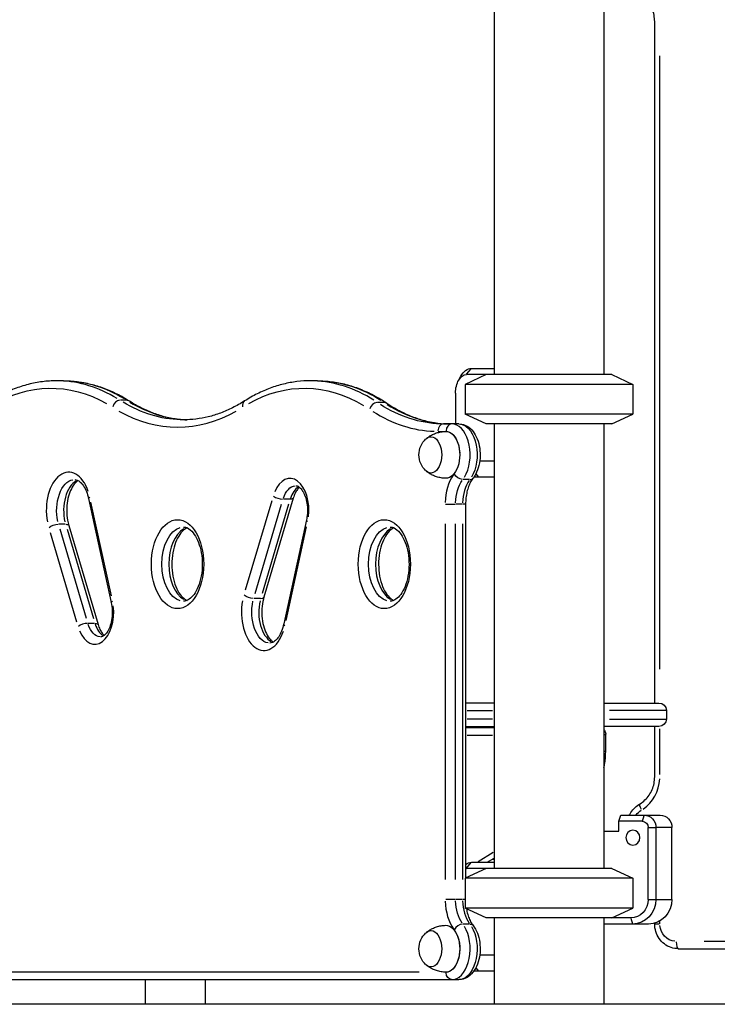
# Model space of a CAD drawing. Units: millimetres. Extents: x 0 to 59400, y 0 to 21000.
# Drawn here: x 38787 to 39352, y 4452 to 5249 of the extents above; entities that cross this region are included whole.
import ezdxf

# ---------------------------------------------------------------- set-up
doc = ezdxf.new("R2010")
doc.units = ezdxf.units.MM
doc.header["$LTSCALE"] = 15
doc.layers.add('P001', color=131, linetype='Continuous')
doc.layers.add('P_7THICK', color=7, linetype='Continuous')

msp = doc.modelspace()

# ---------------------------------------------------------------- linework, layer by layer
at = {"layer": 'P001', "extrusion": (0, 0, -1)}
for p, q in [((39170.91, 6181.75), (39170.91, 4961.75)), ((39259.91, 6181.75), (39259.91, 4961.75)), ((39301.09, 4695.75), (39301.09, 5247.65)), ((39305.24, 4723.31), (39305.24, 5220.05)), ((39142.12, 4957.06), (39144.03, 4960.49)), ((39164.41, 4961.75), (39147.41, 4953.82)), ((39266.41, 4961.75), (39148.53, 4961.75)), ((39148.73, 4962), (39152.37, 4966.5)), ((39152.57, 4966.75), (39170.91, 4966.75)), ((39266.41, 4961.75), (39283.41, 4953.82)), ((38822.16, 4956.75), (38816.49, 4956.75)), ((39027.88, 4956.75), (39022.22, 4956.75)), ((39283.41, 4953.82), (39147.41, 4953.82)), ((39147.41, 4953.82), (39147.41, 4929.68)), ((39283.41, 4953.82), (39283.41, 4929.68)), ((39139.71, 4946.75), (39139.71, 4921.78)), ((38873.3, 4940.94), (38868.21, 4940.94)), ((39081.59, 4939.26), (39076.49, 4939.26)), ((39283.41, 4929.68), (39147.41, 4929.68)), ((39164.41, 4921.75), (39147.41, 4929.68)), ((39266.41, 4921.75), (39283.41, 4929.68)), ((39142.5, 4921.78), (39130.2, 4921.78)), ((39266.41, 4921.75), (39164.41, 4921.75)), ((39170.91, 4921.75), (39170.91, 4561.75)), ((39259.91, 4921.75), (39259.91, 4561.75)), ((39125.68, 4915.78), (39131.65, 4915.78)), ((39170.91, 4891.55), (39159.31, 4891.55)), ((39156.16, 4881.38), (39158.45, 4878.55)), ((39151.03, 4876.78), (39145.94, 4876.78)), ((39170.91, 4878.55), (39154.43, 4878.55)), ((38842.38, 4861.28), (38860.79, 4777.05)), ((38860.88, 4782.55), (38844.31, 4858.35)), ((38990.79, 4859.45), (38969.39, 4787.23)), ((38977.39, 4784.53), (38998.79, 4856.75)), ((39004.46, 4856.75), (38983.05, 4784.53)), ((39008.25, 4861.76), (38984.47, 4781.52)), ((39005.36, 4860.76), (39000.26, 4860.76)), ((39131.69, 4856.78), (39139.38, 4856.78)), ((39145.15, 4856.78), (39140.06, 4856.78)), ((39147.9, 4856.78), (39145.66, 4856.78)), ((39147.91, 4856.78), (39147.91, 4554.05)), ((38823.47, 4840.53), (38818.37, 4840.53)), ((39018.91, 4844), (39000.5, 4759.77)), ((39131.39, 4840.78), (39131.39, 4552.75)), ((39139.77, 4552.75), (39139.77, 4840.78)), ((39145.44, 4840.78), (39145.44, 4552.75)), ((38811.27, 4833.82), (38832.67, 4761.6)), ((38840.68, 4764.3), (38819.28, 4836.52)), ((38824.94, 4836.52), (38846.34, 4764.3)), ((38826.35, 4839.53), (38850.13, 4759.3)), ((39002.43, 4762.7), (39018.99, 4838.51)), ((38981.58, 4780.52), (38976.48, 4780.52)), ((38847.25, 4760.29), (38842.15, 4760.29)), ((39170.91, 4695.75), (39147.91, 4695.75)), ((39149.06, 4689.75), (39169.76, 4689.75)), ((39259.91, 4695.75), (39304.55, 4695.75)), ((39310.42, 4689.75), (39264.58, 4689.75)), ((39310.55, 4689.75), (39310.55, 4682.75)), ((39169.76, 4682.75), (39149.06, 4682.75)), ((39264.58, 4682.75), (39310.42, 4682.75)), ((39147.91, 4676.75), (39170.91, 4676.75)), ((39170.91, 4675.75), (39147.91, 4675.75)), ((39304.55, 4676.75), (39259.91, 4676.75)), ((39301.09, 4635.9), (39301.09, 4676.75)), ((39305.24, 4637.94), (39305.24, 4674.75)), ((39149.06, 4669.75), (39169.76, 4669.75)), ((39261.41, 4656.65), (39261.41, 4670.56)), ((39260.05, 4656.65), (39261.41, 4656.65)), ((39272.05, 4599.95), (39273.59, 4604.95)), ((39273.59, 4604.95), (39305.59, 4604.95)), ((39291.15, 4600.2), (39292.54, 4604.7)), ((39291.07, 4599.95), (39272.05, 4599.95)), ((39272.05, 4591.95), (39272.05, 4599.95)), ((39295.82, 4536.75), (39295.82, 4594.95)), ((39296.14, 4594.95), (39301.81, 4594.95)), ((39302.12, 4594.95), (39302.12, 4536.75)), ((39314.45, 4594.95), (39302.77, 4594.95)), ((39315.1, 4536.75), (39315.1, 4594.95)), ((39259.91, 4591.95), (39272.05, 4591.95)), ((39170.24, 4574.64), (39158.14, 4567.16)), ((39165.35, 4566.75), (39170.91, 4570.18)), ((39164.41, 4561.75), (39147.41, 4553.82)), ((39266.41, 4561.75), (39148.53, 4561.75)), ((39148.73, 4562), (39152.37, 4566.5)), ((39152.57, 4566.75), (39170.91, 4566.75)), ((39266.41, 4561.75), (39283.41, 4553.82)), ((39283.41, 4553.82), (39147.41, 4553.82)), ((39147.41, 4553.82), (39147.41, 4529.68)), ((39283.41, 4553.82), (39283.41, 4529.68)), ((39139.45, 4536.75), (39131.74, 4536.75)), ((39145.15, 4536.75), (39140.06, 4536.75)), ((39147.34, 4536.75), (39145.57, 4536.75)), ((39283.41, 4529.68), (39147.41, 4529.68)), ((39164.41, 4521.75), (39147.41, 4529.68)), ((39266.41, 4521.75), (39283.41, 4529.68)), ((39296.14, 4536.75), (39301.81, 4536.75)), ((39302.77, 4536.75), (39314.45, 4536.75)), ((39281.56, 4521.75), (39164.41, 4521.75)), ((39170.91, 4521.75), (39170.91, 4451.75)), ((39259.91, 4521.75), (39259.91, 4451.75)), ((39151.03, 4516.75), (39145.94, 4516.75)), ((39296.08, 4516.75), (39259.91, 4516.75)), ((39281.64, 4521.5), (39283.03, 4517)), ((39301.09, 4516.75), (39301.09, 4517.45)), ((39304.8, 4516.75), (39301.1, 4516.75)), ((39305.24, 4516.87), (39305.24, 4519.09)), ((39750.03, 4502.75), (39341.26, 4502.75)), ((39170.91, 4491.55), (39159.31, 4491.55)), ((39320.4, 4496.75), (39772.74, 4496.75)), ((39110.23, 4477.75), (38718.77, 4477.75)), ((39170.91, 4478.55), (39154.45, 4478.55)), ((39156.17, 4481.36), (39158.45, 4478.55)), ((38701.87, 4471.75), (39142.5, 4471.75)), ((38888.13, 4471.75), (38888.13, 4451.75)), ((38936.73, 4471.75), (38936.73, 4451.75))]:
    msp.add_line(p, q, dxfattribs=at)
for centre, radius, start, end in [((-39127.53, 4896.75), 17.5, 312.14494, 47.85506), ((-39304.55, 4689.75), 6, 90, 180), ((-39304.55, 4682.75), 6, 180, 270), ((-39127.53, 4496.75), 17.5, 312.14494, 47.85506)]:
    msp.add_arc(centre, radius, start, end, dxfattribs=at)
for centre, major_axis, ratio, start_param, end_param in [((39148.53, 4946.75), (0, -15), 0.587785, 1.570796, 3.141593), ((39152.57, 4946.75), (0, -20), 0.587785, 2.328316, 3.141593), ((38811.64, 4706.75), (0, -244), 0.587785, 2.80205, 3.462474), ((38822.16, 4706.75), (0, -250), 0.587785, 3.159471, 3.481285), ((39017.36, 4706.75), (0, -244), 0.587785, 2.820712, 3.481135), ((39027.88, 4706.75), (0, -250), 0.587785, 3.160404, 3.499014), ((38919.35, 5175.12), (0, -250), 0.587785, 0.017879, 0.339693), ((38872.35, 4935.32), (3.22, 5.06), 0.757846, 5.856704, 6.260739), ((39130.2, 5171.78), (0, -250), 0.587785, 0.018812, 0.357421), ((39142.5, 4896.78), (0, -25), 0.587785, 3.266497, 5.51478), ((39119.85, 4896.75), (0, -14.7), 0.587785, 2.652719, 6.772059), ((39131.98, 4896.75), (0, -19), 0.587785, 3.129778, 6.295), ((39131.98, 4896.78), (0, -19), 0.587785, 3.22017, 4.634559), ((39143.54, 4881.58), (-4.72, 3.7), 0.647214, 3.910237, 5.320555), ((38831.19, 4851.77), (0, -24.96), 0.587785, 1.205672, 3.039702), ((39154.47, 4856.78), (0, -25), 0.587785, 1.617161, 2.451727), ((39010.46, 4851.77), (0, -19.97), 0.587785, 2.093001, 3.086404), ((38848.24, 4862.56), (5.86, 1.28), 0.281979, 3.174563, 3.768027), ((39002.49, 4863.46), (-5.75, 1.7), 0.364238, 3.185981, 3.984977), ((38814.94, 4837.83), (5.75, 1.7), 0.364238, 3.903156, 5.316872), ((38820.6, 4837.83), (5.75, 1.7), 0.364238, 5.439801, 6.238797), ((38919.35, 4808.24), (0, -30), 0.587785, 0.15708, 2.984513), ((39086.87, 4808.24), (0, -30), 0.587785, 0.15708, 2.984513), ((38866.65, 4778.33), (5.86, 1.28), 0.281979, 3.174563, 3.768027), ((38973.05, 4783.22), (-5.75, 1.7), 0.364238, 4.107906, 5.521622), ((38989.3, 4769.28), (0, -24.96), 0.587785, 0.101891, 1.935921), ((38852.35, 4769.28), (0, -19.97), 0.587785, 0.055189, 1.048592), ((38844.38, 4757.59), (5.75, 1.7), 0.364238, 5.439801, 6.238797), ((39292.35, 4609.05), (-3.11, 5.13), 0.267617, 4.943929, 6.212698), ((39299.53, 4592.6), (0, -19), 0.951057, 2.295403, 2.601015), ((39292.61, 4594.95), (0, -10), 0.951057, 3.141593, 4.712389), ((39305.59, 4594.95), (0, -10), 0.951057, 3.141593, 4.712389), ((39291.07, 4594.95), (0, -5), 0.951057, 3.141593, 4.712389), ((39152.57, 4546.75), (0, -20), 0.587785, 2.733761, 3.141593), ((39148.53, 4546.75), (0, -15), 0.587785, 3.071503, 3.141593), ((39154.47, 4536.75), (0, -25), 0.587785, 0.689866, 1.524432), ((39281.56, 4536.75), (0, -15), 0.951057, 4.712389, 6.283185), ((39283.1, 4536.75), (0, -20), 0.951057, 4.712389, 6.283185), ((39296.08, 4536.75), (0, -20), 0.951057, 4.712389, 6.283185), ((39131.98, 4496.75), (0, -19), 0.587785, 3.129778, 6.295), ((39142.5, 4496.75), (0, -25), 0.587785, 3.909998, 6.158281), ((39149.2, 4511.95), (4.72, 3.7), 0.647214, 5.627407, 6.248671), ((39318.55, 4516.75), (0, -14), 0.951057, 0.07854, 1.492257), ((39119.85, 4496.75), (0, -14.7), 0.587785, 2.652719, 6.772059), ((39131.98, 4496.75), (0, -19), 0.587785, 3.909998, 6.158281), ((39136.84, 4477.75), (0, 6), 0.809017, 3.220132, 4.633849)]:
    msp.add_ellipse(centre, major_axis=major_axis, ratio=ratio, start_param=start_param, end_param=end_param, dxfattribs=at)
at = {"layer": 'P001'}
for centre, major_axis, ratio, start_param, end_param in [((38816.49, 4706.75), (0, 250), 0.587785, 5.943493, 6.265307), ((39022.22, 4706.75), (0, 250), 0.587785, 5.925764, 6.264374), ((38866.69, 4935.32), (-3.22, -5.06), 0.757846, 3.669061, 5.082777), ((38925.02, 5175.12), (0, 250), 0.587785, 2.800925, 3.105194), ((38972.02, 4935.32), (3.22, -5.06), 0.757846, 3.197686, 4.207368), ((39074.91, 4933.68), (-3.35, -4.98), 0.752431, 3.688337, 5.102054), ((39080.58, 4933.68), (-3.35, -4.98), 0.752431, 3.165003, 3.586387), ((39135.86, 5171.78), (0, 250), 0.587785, 2.784171, 3.122781), ((38914.5, 5175.12), (0, 256), 0.587785, 2.819779, 3.463407), ((39125.35, 5171.78), (0, 256), 0.587785, 2.784171, 3.122781), ((39130.2, 4915.78), (0, -6), 0.809017, 3.220132, 4.633849), ((39136.84, 4915.78), (0, -6), 0.809017, 3.220132, 4.633849), ((39136.84, 4896.78), (0, 25), 0.587785, 3.909998, 6.158281), ((38826.33, 4851.77), (0, 30.96), 0.587785, 5.231037, 8.158368), ((39005.61, 4851.77), (0, 25.97), 0.587785, 4.5079, 7.235437), ((38836.85, 4851.77), (0, 24.96), 0.587785, 0.312981, 1.947031), ((39149.61, 4856.78), (0, 31), 0.587785, 0.712598, 1.525628), ((39160.13, 4856.78), (0, 25), 0.587785, 0.689866, 1.524432), ((39149.2, 4881.58), (4.72, -3.7), 0.647214, 5.627407, 6.248671), ((39016.12, 4851.77), (0, 19.97), 0.587785, 0.330194, 1.063066), ((38996.83, 4863.46), (5.75, -1.7), 0.364238, 3.903156, 5.316872), ((39024.77, 4842.72), (5.86, -1.28), 0.281979, 3.174563, 3.768027), ((38925.02, 4808.24), (0, 30), 0.587785, 0.319022, 2.82257), ((39092.54, 4808.24), (0, 30), 0.587785, 0.319022, 2.82257), ((38984.45, 4769.28), (0, 30.96), 0.587785, 1.26641, 4.193741), ((38994.96, 4769.28), (0, 24.96), 0.587785, 1.194562, 2.828611), ((38978.71, 4783.22), (5.75, -1.7), 0.364238, 5.439801, 6.238797), ((38847.49, 4769.28), (0, 25.97), 0.587785, 2.189341, 4.916878), ((38838.72, 4757.59), (-5.75, -1.7), 0.364238, 4.107906, 5.521622), ((38858.01, 4769.28), (0, 19.97), 0.587785, 2.078527, 2.811398), ((39006.36, 4758.49), (5.86, -1.28), 0.281979, 3.174563, 3.768027), ((39255.41, 4669.75), (-6, -0.82), 0.096199, 2.442015, 3.092368), ((39275.75, 4635.9), (0, 31), 0.951057, 3.717551, 4.660029), ((39149.61, 4536.75), (0, 31), 0.587785, 1.617161, 2.451727), ((39160.13, 4536.75), (0, 25), 0.587785, 1.617161, 2.451727), ((39136.84, 4496.75), (0, 25), 0.587785, 3.266497, 5.51478), ((39143.54, 4511.95), (-4.72, -3.7), 0.647214, 3.910426, 5.324142), ((39320.4, 4502.75), (0, -6), 0.309017, 4.790929, 6.204645)]:
    msp.add_ellipse(centre, major_axis=major_axis, ratio=ratio, start_param=start_param, end_param=end_param, dxfattribs=at)
for centre in [(38914.5, 4808.24), (39082.02, 4808.24)]:
    msp.add_ellipse(centre, major_axis=(0, 36), ratio=0.587785, dxfattribs=at)
at = {"layer": 'P001', "extrusion": (0, 0, -1)}
msp.add_ellipse((39283.46, 4586.75), major_axis=(0, -6), ratio=0.951057, dxfattribs=at)
at = {"layer": 'P001'}
for points, knots in [([(39301.09, 5247.65), (39301.09, 5249.41), (39300.91, 5251.18), (39300.22, 5254.63), (39299.69, 5256.31), (39298.34, 5259.52), (39297.5, 5261.05), (39295.55, 5263.87), (39294.43, 5265.17), (39291.99, 5267.49), (39290.65, 5268.51), (39289.23, 5269.36)], [3.141592, 3.141592, 3.141592, 3.141592, 3.351031, 3.351031, 3.56047, 3.56047, 3.769909, 3.769909, 3.979348, 3.979348, 4.188787, 4.188787, 4.188787, 4.188787]), ([(38816.49, 4956.75), (38812.64, 4956.75), (38808.79, 4956.5), (38801.11, 4955.52), (38797.29, 4954.78), (38789.7, 4952.82), (38785.93, 4951.6), (38778.48, 4948.69), (38774.8, 4947), (38767.54, 4943.17), (38763.97, 4941.02), (38760.45, 4938.66)], [4.712389, 4.712389, 4.712389, 4.712389, 4.7876356, 4.7876356, 4.8628822, 4.8628822, 4.9381288, 4.9381288, 5.0133754, 5.0133754, 5.088622, 5.088622, 5.088622, 5.088622]), ([(38822.16, 4956.75), (38825.82, 4956.75), (38829.48, 4956.53), (38836.78, 4955.64), (38840.42, 4954.97), (38847.64, 4953.2), (38851.22, 4952.1), (38858.33, 4949.46), (38861.84, 4947.94), (38868.78, 4944.46), (38872.2, 4942.52), (38875.57, 4940.38)], [1.5707963, 1.5707963, 1.5707963, 1.5707963, 1.6423105, 1.6423105, 1.7138248, 1.7138248, 1.785339, 1.785339, 1.8568532, 1.8568532, 1.9283674, 1.9283674, 1.9283674, 1.9283674]), ([(39022.22, 4956.75), (39018.56, 4956.75), (39014.89, 4956.53), (39007.59, 4955.64), (39003.96, 4954.97), (38996.73, 4953.2), (38993.15, 4952.1), (38986.05, 4949.46), (38982.53, 4947.94), (38975.59, 4944.46), (38972.17, 4942.52), (38968.8, 4940.38)], [4.712389, 4.712389, 4.712389, 4.712389, 4.7839032, 4.7839032, 4.8554174, 4.8554174, 4.9269316, 4.9269316, 4.9984459, 4.9984459, 5.0699601, 5.0699601, 5.0699601, 5.0699601]), ([(39027.88, 4956.75), (39031.73, 4956.75), (39035.59, 4956.5), (39043.26, 4955.52), (39047.09, 4954.78), (39054.68, 4952.82), (39058.44, 4951.6), (39065.89, 4948.69), (39069.57, 4947), (39076.83, 4943.17), (39080.41, 4941.02), (39083.92, 4938.66)], [1.5707963, 1.5707963, 1.5707963, 1.5707963, 1.6460429, 1.6460429, 1.7212895, 1.7212895, 1.7965361, 1.7965361, 1.8717827, 1.8717827, 1.9470293, 1.9470293, 1.9470293, 1.9470293]), ([(38875.57, 4940.38), (38878.76, 4938.35), (38881.99, 4936.52), (38888.5, 4933.27), (38891.77, 4931.84), (38898.36, 4929.4), (38901.67, 4928.38), (38908.32, 4926.75), (38911.65, 4926.14), (38917.39, 4925.44), (38919.79, 4925.25), (38922.19, 4925.17)], [1.2132252, 1.2132252, 1.2132252, 1.2132252, 1.2847394, 1.2847394, 1.3562537, 1.3562537, 1.4277679, 1.4277679, 1.4992821, 1.4992821, 1.5506083, 1.5506083, 1.5506083, 1.5506083]), ([(38968.8, 4940.38), (38965.61, 4938.35), (38962.38, 4936.52), (38955.88, 4933.27), (38952.6, 4931.84), (38946.01, 4929.4), (38942.7, 4928.38), (38936.05, 4926.75), (38932.72, 4926.14), (38926.04, 4925.33), (38922.7, 4925.12), (38919.35, 4925.12)], [4.3548179, 4.3548179, 4.3548179, 4.3548179, 4.4263321, 4.4263321, 4.4978463, 4.4978463, 4.5693605, 4.5693605, 4.6408748, 4.6408748, 4.712389, 4.712389, 4.712389, 4.712389]), ([(39083.92, 4938.66), (39087.26, 4936.42), (39090.64, 4934.39), (39097.47, 4930.79), (39100.91, 4929.21), (39107.83, 4926.51), (39111.31, 4925.38), (39118.3, 4923.58), (39121.8, 4922.9), (39128.83, 4922), (39132.34, 4921.78), (39135.86, 4921.78)], [1.1945633, 1.1945633, 1.1945633, 1.1945633, 1.2698099, 1.2698099, 1.3450565, 1.3450565, 1.4203031, 1.4203031, 1.4955497, 1.4955497, 1.5707963, 1.5707963, 1.5707963, 1.5707963]), ([(39142.5, 4921.78), (39144.15, 4921.78), (39145.79, 4921.44), (39148.95, 4920.18), (39150.43, 4919.2), (39153.3, 4916.63), (39154.61, 4914.93), (39156.92, 4910.91), (39157.85, 4908.53), (39159.17, 4903.48), (39159.55, 4900.8), (39159.74, 4895.44), (39159.55, 4892.76), (39158.62, 4887.57), (39157.87, 4885.06), (39156.04, 4881), (39155.08, 4879.35), (39153.92, 4877.88)], [1.570796, 1.570796, 1.570796, 1.570796, 1.80247, 1.80247, 2.056286, 2.056286, 2.367144, 2.367144, 2.723218, 2.723218, 3.082435, 3.082435, 3.437842, 3.437842, 3.795338, 3.795338, 4.068888, 4.068888, 4.068888, 4.068888]), ([(39116.06, 4909.96), (39116.74, 4910.52), (39117.49, 4911.08), (39119.17, 4912.17), (39120.09, 4912.7), (39122.09, 4913.67), (39123.18, 4914.11), (39125.48, 4914.86), (39126.7, 4915.16), (39129.23, 4915.59), (39130.54, 4915.72), (39131.85, 4915.75)], [4.2590594, 4.2590594, 4.2590594, 4.2590594, 4.3473623, 4.3473623, 4.4356653, 4.4356653, 4.5239683, 4.5239683, 4.6122712, 4.6122712, 4.7005742, 4.7005742, 4.7005742, 4.7005742]), ([(39131.85, 4877.75), (39130.54, 4877.78), (39129.23, 4877.9), (39126.7, 4878.33), (39125.48, 4878.64), (39123.18, 4879.39), (39122.09, 4879.83), (39120.09, 4880.8), (39119.17, 4881.32), (39117.49, 4882.41), (39116.74, 4882.97), (39116.06, 4883.54)], [1.5826111, 1.5826111, 1.5826111, 1.5826111, 1.6709141, 1.6709141, 1.759217, 1.759217, 1.84752, 1.84752, 1.935823, 1.935823, 2.0241259, 2.0241259, 2.0241259, 2.0241259]), ([(38834.02, 4875.9), (38833.75, 4875.75), (38833.47, 4875.57), (38832.13, 4874.58), (38830.98, 4873.4), (38828.91, 4870.34), (38827.97, 4868.53), (38826.39, 4864.39), (38825.75, 4862.04), (38824.87, 4857.02), (38824.65, 4854.34), (38824.66, 4848.97), (38824.9, 4846.28), (38825.62, 4842.28), (38825.96, 4840.87), (38826.35, 4839.53)], [5.03785, 5.03785, 5.03785, 5.03785, 5.119951, 5.119951, 5.426281, 5.426281, 5.707805, 5.707805, 5.994431, 5.994431, 6.286969, 6.286969, 6.581667, 6.581667, 6.750201, 6.750201, 6.750201, 6.750201]), ([(38831.19, 4876.73), (38831.83, 4876.73), (38832.49, 4876.61), (38833.98, 4875.98), (38834.81, 4875.46), (38836.54, 4873.9), (38837.44, 4872.86), (38839.15, 4870.27), (38839.95, 4868.73), (38841.35, 4865.25), (38841.94, 4863.33), (38842.38, 4861.28)], [1.570796, 1.570796, 1.570796, 1.570796, 1.813752, 1.813752, 2.056708, 2.056708, 2.299663, 2.299663, 2.542619, 2.542619, 2.785574, 2.785574, 2.785574, 2.785574]), ([(39153.92, 4877.88), (39153.25, 4877.02), (39152.59, 4876.02), (39151.37, 4873.74), (39150.8, 4872.47), (39149.79, 4869.71), (39149.35, 4868.23), (39148.64, 4865.12), (39148.37, 4863.5), (39148, 4860.17), (39147.91, 4858.48), (39147.91, 4856.78)], [5.3558901, 5.3558901, 5.3558901, 5.3558901, 5.5413491, 5.5413491, 5.7268082, 5.7268082, 5.9122672, 5.9122672, 6.0977263, 6.0977263, 6.2831853, 6.2831853, 6.2831853, 6.2831853]), ([(39013.29, 4870.52), (39012.73, 4870.05), (39012.13, 4869.43), (39010.91, 4867.81), (39010.29, 4866.8), (39009.17, 4864.49), (39008.67, 4863.18), (39008.25, 4861.76)], [5.1625948, 5.1625948, 5.1625948, 5.1625948, 5.3746576, 5.3746576, 5.5954138, 5.5954138, 5.81617, 5.81617, 5.81617, 5.81617]), ([(39010.46, 4871.74), (39011.11, 4871.74), (39011.83, 4871.56), (39013.55, 4870.37), (39014.43, 4869.52), (39016.05, 4867.25), (39016.79, 4865.91), (39018.08, 4862.76), (39018.63, 4860.95), (39019.42, 4857.03), (39019.66, 4854.91), (39019.77, 4850.61), (39019.64, 4848.43), (39019.22, 4845.55), (39019.07, 4844.76), (39018.91, 4844)], [1.570796, 1.570796, 1.570796, 1.570796, 1.956159, 1.956159, 2.260018, 2.260018, 2.53239, 2.53239, 2.810865, 2.810865, 3.096904, 3.096904, 3.386333, 3.386333, 3.497611, 3.497611, 3.497611, 3.497611]), ([(38922.19, 4837.62), (38922.11, 4837.59), (38922.04, 4837.56), (38920.5, 4836.84), (38918.85, 4835.57), (38915.99, 4832.04), (38914.76, 4830.04), (38912.64, 4825.34), (38911.75, 4822.65), (38910.44, 4816.82), (38910.03, 4813.67), (38909.77, 4807.26), (38909.93, 4804), (38910.78, 4797.76), (38911.48, 4794.78), (38913.3, 4789.44), (38914.42, 4787.08), (38916.85, 4783.21), (38918.16, 4781.7), (38920.39, 4779.8), (38921.32, 4779.23), (38922.19, 4778.86)], [4.961321, 4.961321, 4.961321, 4.961321, 4.979572, 4.979572, 5.339245, 5.339245, 5.6284, 5.6284, 5.918493, 5.918493, 6.214031, 6.214031, 6.512342, 6.512342, 6.809607, 6.809607, 7.102254, 7.102254, 7.390122, 7.390122, 7.605049, 7.605049, 7.605049, 7.605049]), ([(38919.35, 4838.24), (38920.33, 4838.24), (38921.32, 4838.03), (38923.88, 4836.84), (38925.52, 4835.57), (38928.39, 4832.04), (38929.61, 4830.04), (38931.73, 4825.34), (38932.62, 4822.65), (38933.93, 4816.82), (38934.34, 4813.67), (38934.6, 4807.26), (38934.45, 4804), (38933.59, 4797.76), (38932.89, 4794.78), (38931.07, 4789.44), (38929.95, 4787.08), (38927.52, 4783.21), (38926.21, 4781.7), (38923.6, 4779.47), (38922.32, 4778.81), (38920.54, 4778.32), (38919.95, 4778.24), (38919.35, 4778.24)], [1.570796, 1.570796, 1.570796, 1.570796, 1.83798, 1.83798, 2.197653, 2.197653, 2.486807, 2.486807, 2.776901, 2.776901, 3.072438, 3.072438, 3.370749, 3.370749, 3.668015, 3.668015, 3.960662, 3.960662, 4.248529, 4.248529, 4.550154, 4.550154, 4.712389, 4.712389, 4.712389, 4.712389]), ([(39089.71, 4837.62), (39089.63, 4837.59), (39089.56, 4837.56), (39088.02, 4836.84), (39086.37, 4835.57), (39083.51, 4832.04), (39082.28, 4830.04), (39080.16, 4825.34), (39079.27, 4822.65), (39077.96, 4816.82), (39077.55, 4813.67), (39077.29, 4807.26), (39077.45, 4804), (39078.3, 4797.76), (39079, 4794.78), (39080.82, 4789.44), (39081.94, 4787.08), (39084.37, 4783.21), (39085.68, 4781.7), (39087.91, 4779.8), (39088.84, 4779.23), (39089.71, 4778.86)], [4.961321, 4.961321, 4.961321, 4.961321, 4.979572, 4.979572, 5.339245, 5.339245, 5.6284, 5.6284, 5.918493, 5.918493, 6.214031, 6.214031, 6.512342, 6.512342, 6.809607, 6.809607, 7.102254, 7.102254, 7.390122, 7.390122, 7.605049, 7.605049, 7.605049, 7.605049]), ([(39086.87, 4838.24), (39087.85, 4838.24), (39088.84, 4838.03), (39091.39, 4836.84), (39093.04, 4835.57), (39095.9, 4832.04), (39097.13, 4830.04), (39099.25, 4825.34), (39100.14, 4822.65), (39101.45, 4816.82), (39101.86, 4813.67), (39102.12, 4807.26), (39101.97, 4804), (39101.11, 4797.76), (39100.41, 4794.78), (39098.59, 4789.44), (39097.47, 4787.08), (39095.04, 4783.21), (39093.73, 4781.7), (39091.12, 4779.47), (39089.84, 4778.81), (39088.06, 4778.32), (39087.47, 4778.24), (39086.87, 4778.24)], [1.570796, 1.570796, 1.570796, 1.570796, 1.83798, 1.83798, 2.197653, 2.197653, 2.486807, 2.486807, 2.776901, 2.776901, 3.072438, 3.072438, 3.370749, 3.370749, 3.668015, 3.668015, 3.960662, 3.960662, 4.248529, 4.248529, 4.550154, 4.550154, 4.712389, 4.712389, 4.712389, 4.712389]), ([(38860.79, 4777.05), (38861.22, 4775.09), (38861.49, 4772.99), (38861.67, 4768.71), (38861.57, 4766.52), (38861.03, 4762.34), (38860.58, 4760.34), (38859.42, 4756.78), (38858.71, 4755.21), (38857.2, 4752.66), (38856.4, 4751.67), (38854.89, 4750.23), (38854.18, 4749.8), (38853.13, 4749.38), (38852.73, 4749.31), (38852.35, 4749.31)], [2.785574, 2.785574, 2.785574, 2.785574, 3.071073, 3.071073, 3.360408, 3.360408, 3.648379, 3.648379, 3.929975, 3.929975, 4.203436, 4.203436, 4.483569, 4.483569, 4.712389, 4.712389, 4.712389, 4.712389]), ([(38984.47, 4781.52), (38983.79, 4779.23), (38983.29, 4776.72), (38982.74, 4771.49), (38982.69, 4768.77), (38983.06, 4763.44), (38983.47, 4760.83), (38984.7, 4756.04), (38985.5, 4753.85), (38987.34, 4750.16), (38988.36, 4748.63), (38990.33, 4746.4), (38991.28, 4745.64), (38992.13, 4745.15)], [5.81617, 5.81617, 5.81617, 5.81617, 6.10536, 6.10536, 6.399234, 6.399234, 6.693581, 6.693581, 6.983977, 6.983977, 7.267616, 7.267616, 7.528521, 7.528521, 7.528521, 7.528521]), ([(38850.13, 4759.3), (38850.55, 4757.88), (38851.06, 4756.57), (38852.18, 4754.25), (38852.79, 4753.24), (38854.01, 4751.62), (38854.62, 4751), (38855.18, 4750.54)], [0.4670154, 0.4670154, 0.4670154, 0.4670154, 0.6877715, 0.6877715, 0.9085277, 0.9085277, 1.1205905, 1.1205905, 1.1205905, 1.1205905]), ([(39000.5, 4759.77), (39000.05, 4757.73), (38999.46, 4755.8), (38998.07, 4752.32), (38997.26, 4750.78), (38995.56, 4748.19), (38994.66, 4747.15), (38992.92, 4745.59), (38992.09, 4745.07), (38990.6, 4744.45), (38989.95, 4744.32), (38989.3, 4744.32)], [3.497611, 3.497611, 3.497611, 3.497611, 3.740567, 3.740567, 3.983522, 3.983522, 4.226478, 4.226478, 4.469433, 4.469433, 4.712389, 4.712389, 4.712389, 4.712389]), ([(39259.91, 4674.22), (39260.07, 4674.06), (39260.22, 4673.89), (39260.69, 4673.27), (39260.93, 4672.8), (39261.29, 4671.83), (39261.37, 4671.35), (39261.41, 4670.81), (39261.41, 4670.68), (39261.41, 4670.56)], [0.315467, 0.315467, 0.315467, 0.315467, 0.3589644, 0.3589644, 0.4648867, 0.4648867, 0.5888236, 0.5888236, 0.6283185, 0.6283185, 0.6283185, 0.6283185]), ([(39259.91, 4643.32), (39260.11, 4644.18), (39260.28, 4645.04), (39261.09, 4649.44), (39261.41, 4653.05), (39261.41, 4656.65)], [4.4363211, 4.4363211, 4.4363211, 4.4363211, 4.4909592, 4.4909592, 4.712389, 4.712389, 4.712389, 4.712389]), ([(39289.23, 4614.18), (39290.65, 4615.04), (39291.99, 4616.06), (39294.43, 4618.38), (39295.55, 4619.68), (39297.5, 4622.5), (39298.34, 4624.02), (39299.69, 4627.23), (39300.22, 4628.92), (39300.91, 4632.37), (39301.09, 4634.13), (39301.09, 4635.9)], [2.094395, 2.094395, 2.094395, 2.094395, 2.303835, 2.303835, 2.513274, 2.513274, 2.722713, 2.722713, 2.932153, 2.932153, 3.141592, 3.141592, 3.141592, 3.141592]), ([(39280.45, 4604.95), (39280.87, 4605.71), (39281.33, 4606.46), (39282.8, 4608.59), (39283.92, 4609.9), (39286.41, 4612.25), (39287.77, 4613.29), (39289.23, 4614.18)], [0.5218751, 0.5218751, 0.5218751, 0.5218751, 0.6283185, 0.6283185, 0.837758, 0.837758, 1.0471976, 1.0471976, 1.0471976, 1.0471976]), ([(39148.54, 4529.15), (39148.67, 4528.37), (39148.83, 4527.6), (39149.35, 4525.3), (39149.79, 4523.81), (39150.8, 4521.06), (39151.37, 4519.79), (39152.59, 4517.51), (39153.25, 4516.5), (39153.92, 4515.65)], [6.564474, 6.564474, 6.564474, 6.564474, 6.6541034, 6.6541034, 6.8395624, 6.8395624, 7.0250215, 7.0250215, 7.2104805, 7.2104805, 7.2104805, 7.2104805]), ([(39116.06, 4509.96), (39116.74, 4510.52), (39117.49, 4511.08), (39119.17, 4512.17), (39120.09, 4512.7), (39122.09, 4513.67), (39123.18, 4514.11), (39125.48, 4514.86), (39126.7, 4515.16), (39129.23, 4515.59), (39130.54, 4515.72), (39131.85, 4515.75)], [4.2590594, 4.2590594, 4.2590594, 4.2590594, 4.3473623, 4.3473623, 4.4356653, 4.4356653, 4.5239683, 4.5239683, 4.6122712, 4.6122712, 4.7005742, 4.7005742, 4.7005742, 4.7005742]), ([(39153.92, 4515.65), (39155.36, 4513.81), (39156.51, 4511.71), (39158.33, 4507.05), (39158.97, 4504.46), (39159.68, 4499.17), (39159.76, 4496.47), (39159.35, 4491.15), (39158.86, 4488.54), (39157.33, 4483.59), (39156.27, 4481.26), (39153.56, 4477.18), (39151.91, 4475.4), (39148.27, 4472.98), (39146.39, 4472.2), (39143.77, 4471.8), (39143.13, 4471.75), (39142.5, 4471.75)], [2.214297, 2.214297, 2.214297, 2.214297, 2.555169, 2.555169, 2.915854, 2.915854, 3.272482, 3.272482, 3.62825, 3.62825, 3.988328, 3.988328, 4.338879, 4.338879, 4.623254, 4.623254, 4.712389, 4.712389, 4.712389, 4.712389]), ([(39320.4, 4496.75), (39318.37, 4496.75), (39316.33, 4497.09), (39312.45, 4498.4), (39310.62, 4499.37), (39307.35, 4501.86), (39305.91, 4503.36), (39303.56, 4506.75), (39302.64, 4508.62), (39301.41, 4512.56), (39301.1, 4514.62), (39301.09, 4516.71), (39301.09, 4516.73), (39301.09, 4516.75)], [4.712389, 4.712389, 4.712389, 4.712389, 5.024035, 5.024035, 5.337448, 5.337448, 5.651608, 5.651608, 5.965767, 5.965767, 6.279926, 6.279926, 6.283185, 6.283185, 6.283185, 6.283185]), ([(39131.85, 4477.75), (39130.54, 4477.78), (39129.23, 4477.9), (39126.7, 4478.33), (39125.48, 4478.64), (39123.18, 4479.39), (39122.09, 4479.83), (39120.09, 4480.8), (39119.17, 4481.32), (39117.49, 4482.41), (39116.74, 4482.97), (39116.06, 4483.54)], [1.5826111, 1.5826111, 1.5826111, 1.5826111, 1.6709141, 1.6709141, 1.759217, 1.759217, 1.84752, 1.84752, 1.935823, 1.935823, 2.0241259, 2.0241259, 2.0241259, 2.0241259])]:
    msp.add_open_spline(points, degree=3, knots=knots, dxfattribs=at)
msp.add_open_spline([(39170.92, 4569.06), (39170.39, 4569.1), (39169.86, 4569.15), (39169.33, 4569.2)], degree=3, dxfattribs=at)
at = {"layer": 'P_7THICK', "extrusion": (0, 0, -1)}
msp.add_line((45760.28, 4451.75, 0), (33939.05, 4451.75, 0), dxfattribs=at)

doc.saveas('drawing.dxf')
